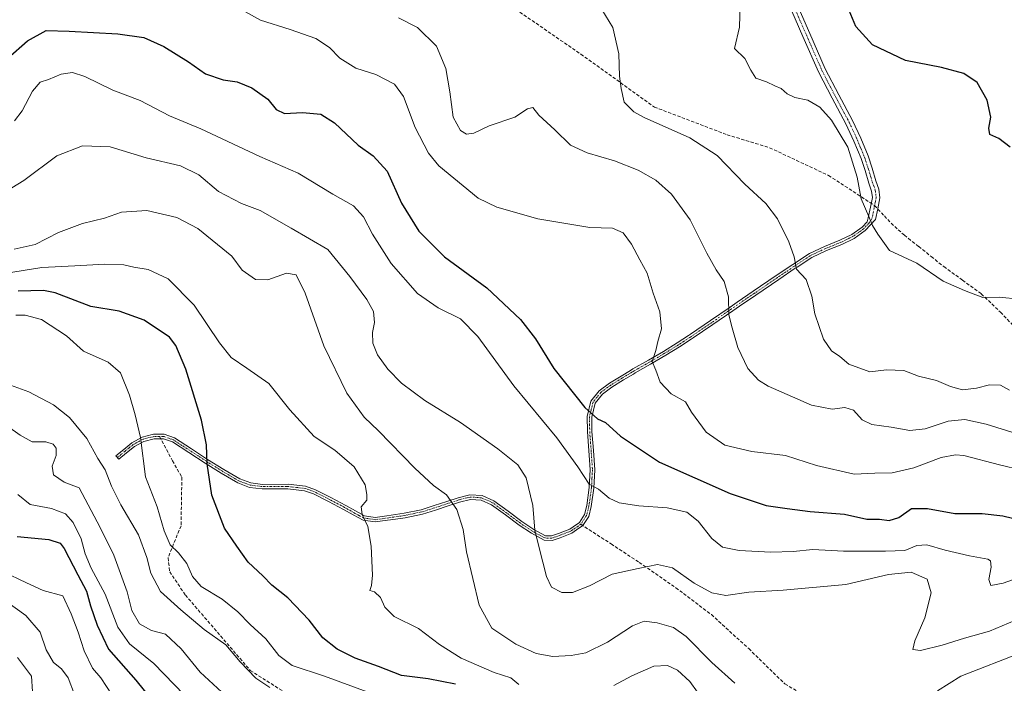
# Model space of a CAD drawing. Units: metres. Extents: x 583374 to 586807, y 4745131 to 4747486.
# Drawn here: x 585454 to 585755, y 4746445 to 4746648 of the extents above; entities that cross this region are included whole.
import ezdxf

# ---------------------------------------------------------------- set-up
doc = ezdxf.new("R2010")
doc.units = ezdxf.units.M
doc.header["$MEASUREMENT"] = 0
doc.linetypes.add('TRAZO_Y_PUNTO', pattern=[1, 0.5, -0.25, 0, -0.25])
doc.linetypes.add('TRAZOSX2', pattern=[1.5, 1, -0.5])
for name, color, linetype, lineweight in [('Camino', 19, 'Continuous', 0), ('Camino Cxs', 19, 'Continuous', 0), ('Camino eje', 39, 'TRAZO_Y_PUNTO', 13), ('Curva de nivel maestra', 36, 'Continuous', 30), ('Curva de nivel normal', 36, 'Continuous', 0), ('Senda', 19, 'TRAZOSX2', 0)]:
    doc.layers.add(name, color=color, linetype=linetype, lineweight=lineweight)

# ---------------------------------------------------------------- blocks, each defined once
blk = doc.blocks.new('*U163')
at = {"layer": 'Curva de nivel normal', "color": 36, "linetype": 'Continuous', "lineweight": 0}
blk.add_polyline3d([(585452.91, 4746557.46, 1130), (585455.69, 4746557.48, 1130), (585460.74, 4746556.08, 1130), (585468.32, 4746551.13, 1130), (585473.58, 4746546.42, 1130), (585481.09, 4746543.09, 1130), (585484.8, 4746539.85, 1130), (585487.64, 4746532.97, 1130), (585489.36, 4746526.99, 1130), (585490.98, 4746520.11, 1130), (585492.51, 4746508.06, 1130), (585496, 4746498.94, 1130), (585498.14, 4746491.61, 1130), (585499.98, 4746487.29, 1130), (585502.55, 4746484.81, 1130), (585505.1, 4746481.58, 1130), (585506.85, 4746477.66, 1130), (585509.51, 4746474.59, 1130), (585515.85, 4746470.66, 1130), (585520.64, 4746466.87, 1130), (585524.41, 4746462.94, 1130), (585529.25, 4746458.61, 1130), (585533.26, 4746453.52, 1130), (585537.28, 4746450.48, 1130), (585547.13, 4746447.14, 1130), (585565.13, 4746440.58, 1130)], dxfattribs=at)
blk = doc.blocks.new('*U169')
at = {"layer": 'Curva de nivel normal', "color": 36, "linetype": 'Continuous', "lineweight": 0}
blk.add_polyline3d([(585470.8, 4746441.54, 1160), (585468.88, 4746446.7, 1160), (585466.87, 4746449.38, 1160), (585464.34, 4746451.37, 1160), (585462.1, 4746455.27, 1160), (585460.31, 4746460.61, 1160), (585455.91, 4746465.67, 1160), (585445.34, 4746473.2, 1160)], dxfattribs=at)
blk = doc.blocks.new('*U172')
at = {"layer": 'Curva de nivel normal', "color": 36, "linetype": 'Continuous', "lineweight": 0}
blk.add_polyline3d([(585457.98, 4746442.46, 1165), (585457.67, 4746447.15, 1165), (585453.41, 4746452.89, 1165)], dxfattribs=at)
blk = doc.blocks.new('*U180')
at = {"layer": 'Curva de nivel normal', "color": 36, "linetype": 'Continuous', "lineweight": 0}
for points in [[(585446.13, 4746569.68, 1120), (585460.79, 4746572.01, 1120), (585470.85, 4746572.5, 1120), (585480.01, 4746573.04, 1120), (585485.85, 4746572.85, 1120), (585488.91, 4746572.13, 1120), (585493.34, 4746571.34, 1120), (585499.38, 4746568.53, 1120), (585507.32, 4746560.5, 1120), (585515.06, 4746549.02, 1120), (585518.68, 4746544.53, 1120), (585523.4, 4746541.27, 1120), (585530.14, 4746536.54, 1120), (585536.54, 4746528.48, 1120), (585544.01, 4746520.41, 1120), (585550.31, 4746516.19, 1120), (585556.27, 4746511.14, 1120), (585559.55, 4746505.58, 1120), (585560.1, 4746502.63, 1120), (585560.06, 4746500.98, 1120), (585558.35, 4746498.95, 1120), (585558.62, 4746496.54, 1120), (585560.4, 4746492.88, 1120), (585561.42, 4746486.9, 1120), (585561.82, 4746478.08, 1120), (585561.54, 4746474.85, 1120), (585560.96, 4746473.32, 1120), (585562.45, 4746472.9, 1120), (585564.31, 4746471.24, 1120), (585565.63, 4746468.21, 1120), (585568.45, 4746465.44, 1120), (585575.91, 4746461.7, 1120), (585582.33, 4746456.9, 1120), (585588.95, 4746452.64, 1120), (585599.01, 4746448.3, 1120), (585604.11, 4746446.68, 1120), (585606.55, 4746444.69, 1120)], [(585635.5, 4746444.36, 1120), (585641.01, 4746447.34, 1120), (585647.74, 4746450.28, 1120), (585651.97, 4746450.45, 1120), (585655, 4746449.06, 1120), (585658.74, 4746445.53, 1120), (585663.42, 4746439.04, 1120)]]:
    blk.add_polyline3d(points, dxfattribs=at)
blk = doc.blocks.new('*U185')
at = {"layer": 'Curva de nivel normal', "color": 36, "linetype": 'Continuous', "lineweight": 0}
blk.add_polyline3d([(585453.5, 4746502.62, 1145), (585457.23, 4746499.6, 1145), (585463.78, 4746498.43, 1145), (585468.04, 4746496.81, 1145), (585470.43, 4746494.11, 1145), (585472.88, 4746489.15, 1145), (585474.05, 4746484.59, 1145), (585475.92, 4746480.19, 1145), (585480.2, 4746472.23, 1145), (585484.01, 4746462.16, 1145), (585487.62, 4746457.11, 1145), (585495.03, 4746451.06, 1145), (585510.46, 4746435.11, 1145)], dxfattribs=at)
blk = doc.blocks.new('*U186')
at = {"layer": 'Curva de nivel normal', "color": 36, "linetype": 'Continuous', "lineweight": 0}
blk.add_polyline3d([(585482.26, 4746441.4, 1155), (585478.81, 4746446.63, 1155), (585476.34, 4746449.65, 1155), (585473.78, 4746454.89, 1155), (585471.95, 4746460.59, 1155), (585469.78, 4746466.26, 1155), (585467.27, 4746471.75, 1155), (585461.19, 4746473.35, 1155), (585456.14, 4746475.65, 1155), (585448.93, 4746479.16, 1155)], dxfattribs=at)
blk = doc.blocks.new('*U197')
at = {"layer": 'Curva de nivel normal', "color": 36, "linetype": 'Continuous', "lineweight": 0}
blk.add_polyline3d([(585451.23, 4746536.1, 1135), (585456.86, 4746534.01, 1135), (585464.34, 4746530.1, 1135), (585469.28, 4746526.19, 1135), (585474.57, 4746519.74, 1135), (585477.88, 4746513.7, 1135), (585480.18, 4746510.16, 1135), (585482.06, 4746505.19, 1135), (585484.94, 4746499.5, 1135), (585490.31, 4746490.34, 1135), (585492.93, 4746483.39, 1135), (585494.08, 4746478.61, 1135), (585497.06, 4746473.08, 1135), (585503.32, 4746467.49, 1135), (585510.44, 4746461.41, 1135), (585516.99, 4746456.71, 1135), (585521.41, 4746451.56, 1135), (585526.23, 4746446.55, 1135), (585530.48, 4746443.75, 1135)], dxfattribs=at)
blk = doc.blocks.new('*U198')
at = {"layer": 'Curva de nivel normal', "color": 36, "linetype": 'Continuous', "lineweight": 0}
blk.add_polyline3d([(585450.31, 4746523.53, 1140), (585454.2, 4746520.81, 1140), (585457.9, 4746518.77, 1140), (585461.99, 4746518.75, 1140), (585464.27, 4746517.99, 1140), (585465.24, 4746516.78, 1140), (585465.23, 4746514.61, 1140), (585464.01, 4746511.27, 1140), (585464.34, 4746508.71, 1140), (585467.64, 4746506.42, 1140), (585472.22, 4746504.7, 1140), (585478.61, 4746492.59, 1140), (585482.76, 4746484.15, 1140), (585486.86, 4746472.94, 1140), (585488.29, 4746467.27, 1140), (585490.66, 4746463.21, 1140), (585494.31, 4746461.12, 1140), (585498.59, 4746460.02, 1140), (585503.42, 4746455.56, 1140), (585509.16, 4746448.44, 1140), (585517.12, 4746441.11, 1140)], dxfattribs=at)
blk = doc.blocks.new('*U220')
at = {"layer": 'Curva de nivel maestra', "color": 36, "linetype": 'Continuous', "lineweight": 30}
blk.add_polyline3d([(585453.3, 4746489.83, 1150), (585462.96, 4746488.95, 1150), (585466.41, 4746487.79, 1150), (585467.65, 4746486.22, 1150), (585471.82, 4746478.13, 1150), (585474.43, 4746473.12, 1150), (585475.71, 4746468.65, 1150), (585477.74, 4746462.8, 1150), (585481.2, 4746455.45, 1150), (585489.54, 4746446, 1150), (585495.03, 4746439.1, 1150)], dxfattribs=at)
blk = doc.blocks.new('*U227')
at = {"layer": 'Curva de nivel maestra', "color": 36, "linetype": 'Continuous', "lineweight": 30}
blk.add_polyline3d([(585587.22, 4746444.76, 1125), (585578.79, 4746446.37, 1125), (585570.66, 4746447.43, 1125), (585563.61, 4746450.09, 1125), (585556.52, 4746452.67, 1125), (585551.02, 4746455.43, 1125), (585546.67, 4746458.89, 1125), (585542.52, 4746464.27, 1125), (585535.91, 4746471.06, 1125), (585531.12, 4746474.93, 1125), (585528.32, 4746477.8, 1125), (585523.86, 4746482, 1125), (585520.41, 4746486.89, 1125), (585516.57, 4746492.38, 1125), (585512.74, 4746502.44, 1125), (585511.36, 4746512.04, 1125), (585511.16, 4746517.85, 1125), (585509.6, 4746525.41, 1125), (585504.81, 4746540.95, 1125), (585501.72, 4746548.21, 1125), (585499.86, 4746550.67, 1125), (585492.07, 4746555.88, 1125), (585484.47, 4746558.62, 1125), (585475.82, 4746560.03, 1125), (585464.85, 4746564.25, 1125), (585461.32, 4746564.97, 1125), (585453.58, 4746564.79, 1125)], dxfattribs=at)
blk = doc.blocks.new('*U229')
at = {"layer": 'Curva de nivel maestra', "color": 36, "linetype": 'Continuous', "lineweight": 30}
blk.add_polyline3d([(585450.46, 4746635.92, 1100), (585456.46, 4746641.22, 1100), (585462.13, 4746644.33, 1100), (585469.13, 4746644.2, 1100), (585484.05, 4746643.38, 1100), (585491.99, 4746642.22, 1100), (585498.13, 4746639.52, 1100), (585505.65, 4746634.77, 1100), (585510.8, 4746631.12, 1100), (585516.16, 4746629.29, 1100), (585520.52, 4746628.67, 1100), (585525, 4746626.88, 1100), (585529.84, 4746623.44, 1100), (585532.42, 4746620.28, 1100), (585534.96, 4746619.04, 1100), (585540.46, 4746619.31, 1100), (585546.04, 4746618.79, 1100), (585550.17, 4746616.12, 1100), (585557.45, 4746609.33, 1100), (585562.05, 4746606.05, 1100), (585566.28, 4746601.42, 1100), (585570.69, 4746591.64, 1100), (585575.94, 4746583.08, 1100), (585583.83, 4746575.29, 1100), (585596.79, 4746565.76, 1100), (585607, 4746556.11, 1100), (585611.64, 4746550.16, 1100), (585617.18, 4746541.15, 1100), (585626.68, 4746529.22, 1100), (585630.51, 4746525.77, 1100), (585633.02, 4746524.62, 1100), (585637.59, 4746520.44, 1100), (585649.48, 4746512.53, 1100), (585671.12, 4746502.98, 1100), (585682.1, 4746499.27, 1100), (585688.45, 4746498.4, 1100), (585695.46, 4746497.49, 1100), (585705.96, 4746496.64, 1100), (585712.8, 4746495.15, 1100), (585716.67, 4746495.15, 1100), (585719.64, 4746494.74, 1100), (585722.64, 4746495.69, 1100), (585726.5, 4746498.37, 1100), (585731.3, 4746498.44, 1100), (585739.69, 4746496.84, 1100), (585748.04, 4746496.85, 1100), (585754.34, 4746496.16, 1100), (585760.67, 4746494.61, 1100)], dxfattribs=at)

msp = doc.modelspace()

# ---------------------------------------------------------------- linework, layer by layer
at = {"layer": 'Camino', "color": 19, "linetype": 'Continuous', "lineweight": 0}
msp.add_polyline3d([(585690.7, 4746654.24, 1076.08), (585695.39, 4746643.46, 1077.22), (585700.12, 4746632.69, 1078.07), (585704.22, 4746624.77, 1078.84), (585708.43, 4746616.87, 1079.39), (585710.94, 4746611.53, 1079.63), (585713.18, 4746606.06, 1079.67), (585714.44, 4746602.3, 1079.66), (585715.57, 4746598.48, 1079.58), (585716.53, 4746595.87, 1079.52), (585716.83, 4746593.25, 1079.52), (585716.17, 4746589.95, 1079.7), (585715.5, 4746586.66, 1079.88), (585712.3, 4746583.3, 1080.29), (585708.95, 4746580.88, 1080.97), (585705.17, 4746579.04, 1081.61), (585700.49, 4746577.16, 1082.78), (585695.98, 4746575.06, 1083.87), (585691.57, 4746572.14, 1084.76), (585690.96, 4746571.74, 1084.93), (585685.95, 4746568.35, 1085.85), (585678.92, 4746563.56, 1087.52), (585673.94, 4746560.17, 1088.91), (585671.88, 4746558.77, 1089.35), (585665.82, 4746554.61, 1091.44), (585659.75, 4746550.46, 1093.03), (585659.18, 4746550.09, 1093.14), (585655.62, 4746547.76, 1093.66), (585651.41, 4746545.18, 1094.4), (585646.78, 4746542.49, 1095), (585642.09, 4746539.81, 1095.54), (585641.51, 4746539.46, 1095.6), (585638.5, 4746537.66, 1096.05), (585634.96, 4746535.46, 1096.95), (585632.04, 4746533.33, 1097.71), (585629.82, 4746530.51, 1098.84), (585628.8, 4746526.33, 1100.04), (585628.86, 4746521.95, 1101.16), (585629.31, 4746516.1, 1102.65), (585629.69, 4746510.23, 1103.92), (585629.41, 4746504.64, 1104.9), (585628.63, 4746499.04, 1105.95), (585627.85, 4746495.95, 1106.54), (585626.05, 4746493.16, 1107.08), (585624.18, 4746491.87, 1107.6), (585622.74, 4746490.87, 1107.93), (585619.15, 4746489.48, 1108.55), (585616.67, 4746488.62, 1108.97), (585614.24, 4746488.71, 1109.47), (585610.34, 4746490.83, 1110.19), (585606.59, 4746493.31, 1110.72), (585602.41, 4746496.44, 1111.47), (585598.16, 4746499.52, 1112.09), (585594.97, 4746500.96, 1112.51), (585591.72, 4746501.19, 1113.19), (585588.36, 4746500.32, 1114.23), (585584.95, 4746499.23, 1115.42), (585581.07, 4746497.93, 1116.71), (585577.05, 4746496.68, 1117.86), (585571.75, 4746495.56, 1118.69), (585567.29, 4746494.92, 1119.11), (585566.42, 4746494.8, 1119.2), (585562.64, 4746494.27, 1119.77), (585558.95, 4746494.8, 1120.06), (585555.91, 4746496.42, 1120.19), (585552.97, 4746498.12, 1120.34), (585548.42, 4746500.51, 1120.6), (585543.83, 4746502.84, 1120.86), (585541.09, 4746503.83, 1121.08), (585535.98, 4746504.4, 1121.21), (585534.94, 4746504.4, 1121.33), (585528.1, 4746504.38, 1122.14), (585524.28, 4746504.85, 1122.69), (585520.69, 4746506.19, 1123.25), (585515.64, 4746509.15, 1124), (585510.71, 4746512.21, 1124.99), (585505.76, 4746515.47, 1126.39), (585500.72, 4746518.72, 1127.72), (585497.96, 4746519.66, 1128.2), (585495.12, 4746519.66, 1128.83), (585491.97, 4746518.9, 1129.71), (585489.09, 4746517.31, 1130.7), (585486.72, 4746515.37, 1131.57), (585484.34, 4746513.43, 1132.49), (585483.46, 4746514.51, 1132.73), (585485.83, 4746516.45, 1131.84), (585488.31, 4746518.47, 1130.96), (585491.46, 4746520.21, 1129.74), (585494.47, 4746520.94, 1128.96), (585494.95, 4746521.05, 1128.84), (585498.19, 4746521.06, 1128.14), (585501.33, 4746519.98, 1127.55), (585506.52, 4746516.64, 1126.22), (585511.46, 4746513.38, 1124.75), (585516.36, 4746510.34, 1123.83), (585521.29, 4746507.45, 1123.11), (585524.62, 4746506.21, 1122.62), (585528.18, 4746505.77, 1122.09), (585536.06, 4746505.8, 1121.17), (585541.4, 4746505.19, 1121.09), (585544.39, 4746504.12, 1120.82), (585549.06, 4746501.75, 1120.58), (585553.64, 4746499.34, 1120.31), (585556.58, 4746497.64, 1120.09), (585559.39, 4746496.15, 1119.96), (585562.64, 4746495.68, 1119.68), (585566.22, 4746496.18, 1119.14), (585571.51, 4746496.93, 1118.67), (585576.69, 4746498.03, 1117.82), (585580.64, 4746499.26, 1116.54), (585584.52, 4746500.56, 1115.2), (585587.97, 4746501.66, 1114.04), (585591.59, 4746502.59, 1112.99), (585595.32, 4746502.33, 1112.23), (585598.87, 4746500.73, 1111.84), (585603.24, 4746497.56, 1111.31), (585607.39, 4746494.45, 1110.6), (585611.06, 4746492.02, 1110.06), (585614.62, 4746490.09, 1109.37), (585616.47, 4746490.02, 1108.99), (585618.67, 4746490.79, 1108.62), (585622.08, 4746492.11, 1108.02), (585623.11, 4746492.82, 1107.78), (585625.03, 4746494.15, 1107.2), (585626.55, 4746496.51, 1106.49), (585627.26, 4746499.31, 1106), (585628.02, 4746504.78, 1105.03), (585628.3, 4746510.22, 1104.09), (585628.01, 4746514.71, 1103.16), (585627.92, 4746516, 1102.83), (585627.47, 4746521.89, 1101.36), (585627.4, 4746526.49, 1100.24), (585628.54, 4746531.13, 1098.99), (585631.06, 4746534.34, 1097.76), (585634.19, 4746536.62, 1096.91), (585637.78, 4746538.85, 1095.99), (585640.58, 4746540.53, 1095.67), (585641.39, 4746541.01, 1095.59), (585646.08, 4746543.7, 1095.03), (585650.7, 4746546.38, 1094.49), (585654.87, 4746548.94, 1093.78), (585658.33, 4746551.19, 1093.31), (585658.98, 4746551.62, 1093.17), (585665.03, 4746555.76, 1091.63), (585671.09, 4746559.92, 1089.69), (585673.25, 4746561.39, 1089.14), (585678.13, 4746564.72, 1087.66), (585685.17, 4746569.51, 1086.05), (585690.18, 4746572.89, 1085), (585695.3, 4746576.28, 1083.95), (585699.93, 4746578.44, 1082.81), (585704.61, 4746580.31, 1081.78), (585708.23, 4746582.08, 1081.06), (585711.38, 4746584.35, 1080.33), (585712.89, 4746585.94, 1080.11), (585713.26, 4746587.11, 1080.03), (585713.93, 4746590.41, 1079.8), (585714.52, 4746593.35, 1079.59), (585714.29, 4746595.34, 1079.6), (585713.4, 4746597.76, 1079.66), (585712.26, 4746601.61, 1079.68), (585711.04, 4746605.26, 1079.73), (585708.84, 4746610.61, 1079.78), (585706.39, 4746615.85, 1079.46), (585702.2, 4746623.71, 1078.94), (585698.06, 4746631.71, 1078.23), (585693.3, 4746642.54, 1077.45), (585688.62, 4746653.3, 1076.23)], dxfattribs=at)
at = {"layer": 'Camino Cxs', "color": 19, "linetype": 'Continuous', "lineweight": 0}
msp.add_polyline3d([(585690.7, 4746654.24, 1076.08), (585695.39, 4746643.46, 1077.22), (585700.12, 4746632.69, 1078.07), (585704.22, 4746624.77, 1078.84), (585708.43, 4746616.87, 1079.39), (585710.94, 4746611.53, 1079.63), (585713.18, 4746606.06, 1079.67), (585714.44, 4746602.3, 1079.66), (585715.57, 4746598.48, 1079.58), (585716.53, 4746595.87, 1079.52), (585716.83, 4746593.25, 1079.52), (585716.17, 4746589.95, 1079.7), (585715.5, 4746586.66, 1079.88), (585712.3, 4746583.3, 1080.29), (585708.95, 4746580.88, 1080.97), (585705.17, 4746579.04, 1081.61), (585700.49, 4746577.16, 1082.78), (585695.98, 4746575.06, 1083.87), (585691.57, 4746572.14, 1084.76), (585690.96, 4746571.74, 1084.93), (585685.95, 4746568.35, 1085.85), (585678.92, 4746563.56, 1087.52), (585673.94, 4746560.17, 1088.91), (585671.88, 4746558.77, 1089.35), (585665.82, 4746554.61, 1091.44), (585659.75, 4746550.46, 1093.03), (585659.18, 4746550.09, 1093.14), (585655.62, 4746547.76, 1093.66), (585651.41, 4746545.18, 1094.4), (585646.78, 4746542.49, 1095), (585642.09, 4746539.81, 1095.54), (585641.51, 4746539.46, 1095.6), (585638.5, 4746537.66, 1096.05), (585634.96, 4746535.46, 1096.95), (585632.04, 4746533.33, 1097.71), (585629.82, 4746530.51, 1098.84), (585628.8, 4746526.33, 1100.04), (585628.86, 4746521.95, 1101.16), (585629.31, 4746516.1, 1102.65), (585629.69, 4746510.23, 1103.92), (585629.41, 4746504.64, 1104.9), (585628.63, 4746499.04, 1105.95), (585627.85, 4746495.95, 1106.54), (585626.05, 4746493.16, 1107.08), (585624.18, 4746491.87, 1107.6), (585622.74, 4746490.87, 1107.93), (585619.15, 4746489.48, 1108.55), (585616.67, 4746488.62, 1108.97), (585614.24, 4746488.71, 1109.47), (585610.34, 4746490.83, 1110.19), (585606.59, 4746493.31, 1110.72), (585602.41, 4746496.44, 1111.47), (585598.16, 4746499.52, 1112.09), (585594.97, 4746500.96, 1112.51), (585591.72, 4746501.19, 1113.19), (585588.36, 4746500.32, 1114.23), (585584.95, 4746499.23, 1115.42), (585581.07, 4746497.93, 1116.71), (585577.05, 4746496.68, 1117.86), (585571.75, 4746495.56, 1118.69), (585567.29, 4746494.92, 1119.11), (585566.42, 4746494.8, 1119.2), (585562.64, 4746494.27, 1119.77), (585558.95, 4746494.8, 1120.06), (585555.91, 4746496.42, 1120.19), (585552.97, 4746498.12, 1120.34), (585548.42, 4746500.51, 1120.6), (585543.83, 4746502.84, 1120.86), (585541.09, 4746503.83, 1121.08), (585535.98, 4746504.4, 1121.21), (585534.94, 4746504.4, 1121.33), (585528.1, 4746504.38, 1122.14), (585524.28, 4746504.85, 1122.69), (585520.69, 4746506.19, 1123.25), (585515.64, 4746509.15, 1124), (585510.71, 4746512.21, 1124.99), (585505.76, 4746515.47, 1126.39), (585500.72, 4746518.72, 1127.72), (585497.96, 4746519.66, 1128.2), (585495.12, 4746519.66, 1128.83), (585491.97, 4746518.9, 1129.71), (585489.09, 4746517.31, 1130.7), (585486.72, 4746515.37, 1131.57), (585484.34, 4746513.43, 1132.49), (585483.46, 4746514.51, 1132.73), (585485.83, 4746516.45, 1131.84), (585488.31, 4746518.47, 1130.96), (585491.46, 4746520.21, 1129.74), (585494.47, 4746520.94, 1128.96), (585494.95, 4746521.05, 1128.84), (585498.19, 4746521.06, 1128.14), (585501.33, 4746519.98, 1127.55), (585506.52, 4746516.64, 1126.22), (585511.46, 4746513.38, 1124.75), (585516.36, 4746510.34, 1123.83), (585521.29, 4746507.45, 1123.11), (585524.62, 4746506.21, 1122.62), (585528.18, 4746505.77, 1122.09), (585536.06, 4746505.8, 1121.17), (585541.4, 4746505.19, 1121.09), (585544.39, 4746504.12, 1120.82), (585549.06, 4746501.75, 1120.58), (585553.64, 4746499.34, 1120.31), (585556.58, 4746497.64, 1120.09), (585559.39, 4746496.15, 1119.96), (585562.64, 4746495.68, 1119.68), (585566.22, 4746496.18, 1119.14), (585571.51, 4746496.93, 1118.67), (585576.69, 4746498.03, 1117.82), (585580.64, 4746499.26, 1116.54), (585584.52, 4746500.56, 1115.2), (585587.97, 4746501.66, 1114.04), (585591.59, 4746502.59, 1112.99), (585595.32, 4746502.33, 1112.23), (585598.87, 4746500.73, 1111.84), (585603.24, 4746497.56, 1111.31), (585607.39, 4746494.45, 1110.6), (585611.06, 4746492.02, 1110.06), (585614.62, 4746490.09, 1109.37), (585616.47, 4746490.02, 1108.99), (585618.67, 4746490.79, 1108.62), (585622.08, 4746492.11, 1108.02), (585623.11, 4746492.82, 1107.78), (585625.03, 4746494.15, 1107.2), (585626.55, 4746496.51, 1106.49), (585627.26, 4746499.31, 1106), (585628.02, 4746504.78, 1105.03), (585628.3, 4746510.22, 1104.09), (585628.01, 4746514.71, 1103.16), (585627.92, 4746516, 1102.83), (585627.47, 4746521.89, 1101.36), (585627.4, 4746526.49, 1100.24), (585628.54, 4746531.13, 1098.99), (585631.06, 4746534.34, 1097.76), (585634.19, 4746536.62, 1096.91), (585637.78, 4746538.85, 1095.99), (585640.58, 4746540.53, 1095.67), (585641.39, 4746541.01, 1095.59), (585646.08, 4746543.7, 1095.03), (585650.7, 4746546.38, 1094.49), (585654.87, 4746548.94, 1093.78), (585658.33, 4746551.19, 1093.31), (585658.98, 4746551.62, 1093.17), (585665.03, 4746555.76, 1091.63), (585671.09, 4746559.92, 1089.69), (585673.25, 4746561.39, 1089.14), (585678.13, 4746564.72, 1087.66), (585685.17, 4746569.51, 1086.05), (585690.18, 4746572.89, 1085), (585695.3, 4746576.28, 1083.95), (585699.93, 4746578.44, 1082.81), (585704.61, 4746580.31, 1081.78), (585708.23, 4746582.08, 1081.06), (585711.38, 4746584.35, 1080.33), (585712.89, 4746585.94, 1080.11), (585713.26, 4746587.11, 1080.03), (585713.93, 4746590.41, 1079.8), (585714.52, 4746593.35, 1079.59), (585714.29, 4746595.34, 1079.6), (585713.4, 4746597.76, 1079.66), (585712.26, 4746601.61, 1079.68), (585711.04, 4746605.26, 1079.73), (585708.84, 4746610.61, 1079.78), (585706.39, 4746615.85, 1079.46), (585702.2, 4746623.71, 1078.94), (585698.06, 4746631.71, 1078.23), (585693.3, 4746642.54, 1077.45), (585688.62, 4746653.3, 1076.23)], dxfattribs=at)
at = {"layer": 'Camino eje', "color": 39, "linetype": 'TRAZO_Y_PUNTO', "lineweight": 13}
for points in [[(585689.66, 4746653.77, 1076.14), (585694.35, 4746643, 1077.33), (585699.09, 4746632.2, 1078.14), (585703.21, 4746624.24, 1078.9), (585707.41, 4746616.36, 1079.41), (585708.64, 4746613.74, 1079.54), (585709.89, 4746611.07, 1079.7), (585710.99, 4746608.4, 1079.75), (585712.11, 4746605.66, 1079.68), (585713.35, 4746601.96, 1079.67), (585714.49, 4746598.12, 1079.62), (585715.41, 4746595.61, 1079.56), (585715.68, 4746593.3, 1079.55), (585715.2, 4746590.92, 1079.7)], [(585715.2, 4746590.92, 1079.7), (585715.05, 4746590.18, 1079.75), (585714.38, 4746586.89, 1079.95), (585713.4, 4746585.46, 1080.09), (585711.84, 4746583.83, 1080.3), (585710.17, 4746582.62, 1080.68), (585708.59, 4746581.48, 1081.01), (585706.7, 4746580.56, 1081.31), (585704.89, 4746579.68, 1081.69), (585702.55, 4746578.74, 1082.17), (585700.21, 4746577.8, 1082.79), (585695.64, 4746575.67, 1083.91), (585690.88, 4746572.52, 1084.87), (585690.57, 4746572.32, 1084.96), (585688.07, 4746570.63, 1085.54), (585685.56, 4746568.93, 1085.94), (585682.04, 4746566.54, 1086.82), (585678.53, 4746564.14, 1087.59), (585676.09, 4746562.48, 1088.16), (585671.49, 4746559.35, 1089.5), (585665.43, 4746555.19, 1091.54), (585659.37, 4746551.04, 1093.09), (585659.08, 4746550.86, 1093.15), (585658.76, 4746550.64, 1093.21), (585656.98, 4746549.48, 1093.47), (585655.25, 4746548.35, 1093.69), (585651.06, 4746545.78, 1094.45), (585646.43, 4746543.1, 1095.01), (585644.09, 4746541.76, 1095.31), (585641.74, 4746540.41, 1095.56), (585641.45, 4746540.24, 1095.59), (585641.05, 4746540, 1095.64), (585639.54, 4746539.1, 1095.8), (585638.14, 4746538.26, 1096), (585634.58, 4746536.04, 1096.93), (585631.55, 4746533.84, 1097.7), (585630.44, 4746532.43, 1098.26), (585629.18, 4746530.82, 1098.91), (585628.61, 4746528.5, 1099.52), (585628.1, 4746526.41, 1100.14), (585628.14, 4746524.11, 1100.7), (585628.17, 4746521.92, 1101.26), (585628.62, 4746516.05, 1102.74), (585628.66, 4746515.41, 1102.9), (585629, 4746510.23, 1104.01), (585628.86, 4746507.43, 1104.52), (585628.72, 4746504.71, 1104.96), (585627.95, 4746499.18, 1105.97), (585627.2, 4746496.23, 1106.51), (585625.54, 4746493.66, 1107.15), (585625.41, 4746493.57, 1107.19)], [(585496.8, 4746520.36, 1128.42), (585495.04, 4746520.36, 1128.84), (585494.8, 4746520.3, 1128.9), (585491.72, 4746519.56, 1129.72), (585488.7, 4746517.89, 1130.83), (585487.46, 4746516.88, 1131.28), (585486.28, 4746515.91, 1131.71), (585485.09, 4746514.94, 1132.14), (585483.9, 4746513.97, 1132.61)], [(585625.41, 4746493.57, 1107.19), (585624.61, 4746493.01, 1107.43), (585622.93, 4746491.85, 1107.86), (585622.41, 4746491.49, 1107.97), (585618.91, 4746490.14, 1108.59), (585617.81, 4746489.75, 1108.77), (585616.57, 4746489.32, 1108.98), (585614.43, 4746489.4, 1109.42), (585612.48, 4746490.46, 1109.82), (585610.7, 4746491.43, 1110.12), (585606.99, 4746493.88, 1110.66), (585602.83, 4746497, 1111.39), (585598.52, 4746500.13, 1111.96), (585595.15, 4746501.65, 1112.37), (585591.66, 4746501.89, 1113.09), (585589.85, 4746501.43, 1113.62), (585588.17, 4746500.99, 1114.14), (585584.74, 4746499.9, 1115.31), (585580.86, 4746498.6, 1116.66), (585576.87, 4746497.36, 1117.84), (585574.22, 4746496.8, 1118.3), (585571.63, 4746496.25, 1118.68), (585569.4, 4746495.93, 1118.88), (585566.76, 4746495.55, 1119.12), (585562.64, 4746494.98, 1119.72), (585559.17, 4746495.48, 1120.01), (585557.65, 4746496.29, 1120.07), (585556.25, 4746497.03, 1120.14), (585553.31, 4746498.73, 1120.31), (585548.74, 4746501.13, 1120.59), (585544.11, 4746503.48, 1120.84), (585542.74, 4746503.98, 1120.96), (585541.25, 4746504.51, 1121.08), (585538.58, 4746504.82, 1121.11), (585536.02, 4746505.1, 1121.19), (585535.5, 4746505.1, 1121.25), (585528.14, 4746505.08, 1122.12), (585524.45, 4746505.53, 1122.65), (585520.99, 4746506.82, 1123.18), (585516, 4746509.75, 1123.92), (585511.09, 4746512.8, 1124.87), (585508.61, 4746514.43, 1125.6), (585506.14, 4746516.06, 1126.31), (585503.62, 4746517.68, 1126.98), (585501.03, 4746519.35, 1127.64), (585499.65, 4746519.82, 1127.88), (585498.08, 4746520.36, 1128.17), (585496.8, 4746520.36, 1128.42)]]:
    msp.add_polyline3d(points, dxfattribs=at)
at = {"layer": 'Curva de nivel maestra', "color": 36, "linetype": 'Continuous', "lineweight": 30}
msp.add_polyline3d([(585756.57, 4746608.69, 1075), (585753.14, 4746611.35, 1075), (585750.42, 4746612.57, 1075), (585750.08, 4746614.56, 1075), (585750.65, 4746617.87, 1075), (585749.62, 4746623.06, 1075), (585746.57, 4746628.46, 1075), (585742.42, 4746631.23, 1075), (585735.62, 4746633.03, 1075), (585724.66, 4746635.18, 1075), (585714.58, 4746639.99, 1075), (585709.45, 4746645.6, 1075), (585706.96, 4746651.65, 1075)], dxfattribs=at)
at = {"layer": 'Curva de nivel normal', "color": 36, "linetype": 'Continuous', "lineweight": 0}
for points in [[(585517.55, 4746653.08, 1095), (585527.56, 4746647.52, 1095), (585536.68, 4746644.7, 1095), (585544.5, 4746641.95, 1095), (585548.65, 4746639.13, 1095), (585551.83, 4746635.91, 1095), (585556.68, 4746632.87, 1095), (585562.82, 4746630.89, 1095), (585568.53, 4746628.01, 1095), (585571.32, 4746624.16, 1095), (585574.82, 4746614.71, 1095), (585578.93, 4746606.95, 1095), (585582.11, 4746603.01, 1095), (585594.13, 4746593.16, 1095), (585599.83, 4746590.46, 1095), (585612.35, 4746586.83, 1095), (585628.16, 4746584.18, 1095), (585635.15, 4746583.96, 1095), (585638.4, 4746582.55, 1095), (585640.97, 4746579.12, 1095), (585643.46, 4746574.37, 1095), (585645.74, 4746570.28, 1095), (585647.6, 4746564.18, 1095), (585649.59, 4746558.4, 1095), (585650.07, 4746553.22, 1095), (585648.98, 4746549.41, 1095), (585648.37, 4746546.64, 1095), (585647.22, 4746543.27, 1095), (585648.39, 4746540.61, 1095), (585649.66, 4746536.97, 1095), (585653.02, 4746533.39, 1095), (585657.46, 4746530.94, 1095), (585659.22, 4746527.81, 1095), (585663.7, 4746521.66, 1095), (585669.45, 4746517.72, 1095), (585677.67, 4746515.82, 1095), (585688, 4746514.57, 1095), (585697.48, 4746511.51, 1095), (585708.9, 4746508.91, 1095), (585715.23, 4746509.22, 1095), (585720.57, 4746509.24, 1095), (585727.13, 4746510.78, 1095), (585735.54, 4746513.93, 1095), (585739.87, 4746514.82, 1095), (585742.48, 4746514.55, 1095), (585753.35, 4746511.74, 1095), (585760.16, 4746510.14, 1095)], [(585674.08, 4746652.37, 1080), (585673.88, 4746645.4, 1080), (585672.37, 4746638.85, 1080), (585675.59, 4746635.86, 1080), (585677.34, 4746632.25, 1080), (585678.91, 4746629.77, 1080), (585682.12, 4746628.7, 1080), (585684.7, 4746627.46, 1080), (585686.7, 4746626.65, 1080), (585688.47, 4746625.06, 1080), (585690.85, 4746623.95, 1080), (585694.76, 4746623.06, 1080), (585698.49, 4746620.97, 1080), (585702.04, 4746617, 1080), (585707.03, 4746608.78, 1080), (585709.9, 4746599.61, 1080), (585711.13, 4746592.94, 1080), (585713.44, 4746587.58, 1080), (585714.55, 4746584.85, 1080), (585716.21, 4746582.17, 1080), (585719.74, 4746577.16, 1080), (585728.13, 4746573.35, 1080), (585736.17, 4746567.86, 1080), (585742.65, 4746565, 1080), (585748.25, 4746562.87, 1080), (585753.27, 4746562.96, 1080), (585759.5, 4746562.32, 1080)], [(585631.92, 4746650.74, 1085), (585635.27, 4746645.24, 1085), (585637.08, 4746637.2, 1085), (585637.3, 4746630.37, 1085), (585637.76, 4746626.62, 1085), (585638.68, 4746622.48, 1085), (585641.67, 4746619.53, 1085), (585644.79, 4746617.78, 1085), (585658.8, 4746611.58, 1085), (585667.15, 4746606.19, 1085), (585675.58, 4746597.48, 1085), (585682.01, 4746591.49, 1085), (585685.54, 4746586.84, 1085), (585689.04, 4746579.8, 1085), (585690.6, 4746575.24, 1085), (585691.36, 4746571.46, 1085), (585694.31, 4746568.3, 1085), (585696.01, 4746563.25, 1085), (585696.9, 4746557.86, 1085), (585699.54, 4746550.14, 1085), (585701.98, 4746546.51, 1085), (585704.6, 4746544.79, 1085), (585707.36, 4746542.5, 1085), (585713.77, 4746540.16, 1085), (585718.86, 4746540.73, 1085), (585724.08, 4746540.53, 1085), (585728.56, 4746538.84, 1085), (585734.07, 4746537.51, 1085), (585738.36, 4746535.64, 1085), (585742.05, 4746534.61, 1085), (585746.34, 4746535.09, 1085), (585750.33, 4746536.2, 1085), (585753.6, 4746536.01, 1085), (585756.41, 4746534.56, 1085)], [(585569.74, 4746648.22, 1090), (585575.52, 4746645.26, 1090), (585581.36, 4746639.61, 1090), (585584.22, 4746632.81, 1090), (585585.44, 4746625.67, 1090), (585586.5, 4746617.86, 1090), (585588.67, 4746613.81, 1090), (585590.53, 4746612.7, 1090), (585592.79, 4746613.03, 1090), (585597.46, 4746615.3, 1090), (585605.3, 4746617.93, 1090), (585609.2, 4746620.48, 1090), (585610.76, 4746620.85, 1090), (585612.58, 4746618.54, 1090), (585617.51, 4746614.08, 1090), (585622.34, 4746609.39, 1090), (585627.41, 4746606.96, 1090), (585635.72, 4746604.55, 1090), (585642.92, 4746601.73, 1090), (585648.32, 4746598.71, 1090), (585653.13, 4746594.34, 1090), (585658.84, 4746586.59, 1090), (585663.93, 4746576.41, 1090), (585666.79, 4746571.27, 1090), (585669.26, 4746567.74, 1090), (585670.57, 4746563.08, 1090), (585670.62, 4746557.57, 1090), (585671.72, 4746553.57, 1090), (585673.37, 4746547.52, 1090), (585676.42, 4746541.12, 1090), (585679.74, 4746537.63, 1090), (585682.73, 4746535.78, 1090), (585695.95, 4746529.99, 1090), (585702.19, 4746528.76, 1090), (585706.09, 4746529.25, 1090), (585708.76, 4746528.46, 1090), (585711.43, 4746525.46, 1090), (585714.3, 4746524, 1090), (585720.29, 4746523.23, 1090), (585726, 4746522.17, 1090), (585730.64, 4746522.72, 1090), (585737.67, 4746525.08, 1090), (585742.75, 4746525.6, 1090), (585749.27, 4746524.14, 1090), (585758.72, 4746521.19, 1090)], [(585452.5, 4746616.76, 1105), (585454.79, 4746619.86, 1105), (585458.01, 4746625.86, 1105), (585460.31, 4746628.6, 1105), (585462.86, 4746629.38, 1105), (585466.76, 4746631.03, 1105), (585470.23, 4746631.56, 1105), (585474, 4746630.28, 1105), (585482.5, 4746626.11, 1105), (585490.88, 4746622.98, 1105), (585499.79, 4746618.32, 1105), (585509.37, 4746614.32, 1105), (585527.43, 4746605.91, 1105), (585539.1, 4746600.84, 1105), (585549.72, 4746594.34, 1105), (585556.05, 4746590.8, 1105), (585559.1, 4746587.45, 1105), (585561.78, 4746582.14, 1105), (585567.51, 4746573.21, 1105), (585575.55, 4746564.03, 1105), (585581.84, 4746559.66, 1105), (585588.72, 4746556.29, 1105), (585593.99, 4746550.95, 1105), (585605.02, 4746535.81, 1105), (585618.1, 4746519.98, 1105), (585624.59, 4746511.12, 1105), (585628.05, 4746505.79, 1105), (585630.82, 4746504.32, 1105), (585634.14, 4746501.53, 1105), (585637.14, 4746500.1, 1105), (585643.18, 4746499.16, 1105), (585651.81, 4746498.56, 1105), (585657.86, 4746497.22, 1105), (585661.33, 4746494.53, 1105), (585665.52, 4746489.26, 1105), (585668.71, 4746486.63, 1105), (585673.79, 4746485.61, 1105), (585683.46, 4746485.02, 1105), (585690.34, 4746485.28, 1105), (585696.32, 4746485.84, 1105), (585705.74, 4746485.32, 1105), (585718.48, 4746485.4, 1105), (585724.46, 4746485.61, 1105), (585728.13, 4746487.14, 1105), (585731.13, 4746487.34, 1105), (585736.79, 4746485.62, 1105), (585744.18, 4746483.92, 1105), (585749.78, 4746482.93, 1105), (585750.59, 4746482.37, 1105), (585750.84, 4746480.52, 1105), (585750.04, 4746476.69, 1105), (585750.66, 4746474.89, 1105), (585754.46, 4746475.55, 1105), (585764.79, 4746479.29, 1105)], [(585451.67, 4746596.31, 1110), (585455.36, 4746598.59, 1110), (585465.38, 4746606.11, 1110), (585473.22, 4746609.14, 1110), (585481.66, 4746608.81, 1110), (585492.67, 4746605.48, 1110), (585503.21, 4746603.02, 1110), (585508.8, 4746600.24, 1110), (585514.79, 4746595.16, 1110), (585521.79, 4746591.56, 1110), (585527.46, 4746589.36, 1110), (585536.98, 4746583.97, 1110), (585548.22, 4746577.49, 1110), (585554.87, 4746569.2, 1110), (585560.1, 4746562.2, 1110), (585562.1, 4746558.58, 1110), (585562.4, 4746555.21, 1110), (585561.84, 4746552.1, 1110), (585561.96, 4746548.9, 1110), (585563.37, 4746545.3, 1110), (585566.46, 4746540.98, 1110), (585570.71, 4746536.7, 1110), (585577.84, 4746531.39, 1110), (585588.71, 4746524.61, 1110), (585600.09, 4746516.59, 1110), (585606.2, 4746511.68, 1110), (585608.72, 4746507.74, 1110), (585610.8, 4746499.29, 1110), (585611.38, 4746491.76, 1110), (585612.72, 4746486.36, 1110), (585614.96, 4746477.59, 1110), (585616.54, 4746474.35, 1110), (585619.69, 4746472.74, 1110), (585622.95, 4746472.69, 1110), (585628.15, 4746474.82, 1110), (585635.05, 4746478.35, 1110), (585642.97, 4746480.07, 1110), (585648.85, 4746481.33, 1110), (585653.43, 4746480.25, 1110), (585660.1, 4746475.58, 1110), (585665.44, 4746472.59, 1110), (585669.71, 4746471.86, 1110), (585676.74, 4746472.89, 1110), (585687.3, 4746473.45, 1110), (585706.44, 4746475.22, 1110), (585719.45, 4746478.2, 1110), (585726.38, 4746478.96, 1110), (585731.24, 4746476.79, 1110), (585732.45, 4746472.6, 1110), (585730.58, 4746465.02, 1110), (585727.52, 4746457.96, 1110), (585726.9, 4746455.3, 1110), (585729.2, 4746455.01, 1110), (585735.82, 4746456.63, 1110), (585742.69, 4746458.83, 1110), (585750.31, 4746460.96, 1110), (585758.06, 4746464.23, 1110)], [(585452.41, 4746577.57, 1115), (585458.77, 4746579.05, 1115), (585465.89, 4746582.66, 1115), (585473.21, 4746585.45, 1115), (585479.92, 4746587.1, 1115), (585485.13, 4746588.9, 1115), (585492.85, 4746589.36, 1115), (585502.01, 4746587.22, 1115), (585508.51, 4746583.85, 1115), (585518.82, 4746575.4, 1115), (585521.96, 4746571.22, 1115), (585526.08, 4746568.3, 1115), (585529.9, 4746568.2, 1115), (585535.57, 4746570.28, 1115), (585538.48, 4746569.79, 1115), (585541.25, 4746564.2, 1115), (585546.94, 4746548.07, 1115), (585553.96, 4746533.6, 1115), (585559.29, 4746526.33, 1115), (585563.66, 4746522.14, 1115), (585574.74, 4746510.7, 1115), (585580.5, 4746505.39, 1115), (585584.42, 4746502.53, 1115), (585587.58, 4746498.05, 1115), (585589.49, 4746492, 1115), (585590.5, 4746485.15, 1115), (585594.4, 4746468.92, 1115), (585598.28, 4746461.83, 1115), (585605.58, 4746456.91, 1115), (585611.82, 4746454.12, 1115), (585616.88, 4746453.24, 1115), (585622.46, 4746453.47, 1115), (585627, 4746454.36, 1115), (585633.63, 4746457.56, 1115), (585641.25, 4746462.6, 1115), (585644.79, 4746463.96, 1115), (585648.79, 4746463.52, 1115), (585653.78, 4746462.1, 1115), (585657.67, 4746459.33, 1115), (585665.51, 4746451.33, 1115), (585672.52, 4746445, 1115)], [(585734.37, 4746442.66, 1115), (585741.49, 4746447.14, 1115), (585760.32, 4746454.47, 1115)]]:
    msp.add_polyline3d(points, dxfattribs=at)
at = {"layer": 'Senda', "color": 19, "linetype": 'TRAZOSX2', "lineweight": 0}
for points in [[(585445.52, 4746721.27, 1073.59), (585473.83, 4746716.78, 1077.91), (585497.91, 4746714.92, 1079.12), (585508.76, 4746708.57, 1080.27), (585550.3, 4746682.38, 1082.53), (585562.2, 4746676.3, 1083.03), (585581.78, 4746672.33, 1084.31), (585598.19, 4746655.92, 1084.98), (585625.44, 4746637.14, 1087.12), (585647.93, 4746621, 1083.63), (585670.15, 4746612.53, 1083.06), (585683.12, 4746608.56, 1082.13), (585701.11, 4746600.1, 1080.87), (585715.2, 4746590.92, 1079.7)], [(585715.2, 4746590.92, 1079.7), (585718.19, 4746587.74, 1079.69), (585720.21, 4746585.52, 1079.6), (585724.29, 4746581.82, 1079.62), (585728.66, 4746578.41, 1079.69), (585732.49, 4746575.32, 1079.65), (585736.35, 4746572.25, 1079.47), (585742.05, 4746568.1, 1079.59), (585747.77, 4746563.97, 1079.78), (585753.64, 4746558.32, 1080.38), (585759.36, 4746552.41, 1081.26)], [(585496.8, 4746520.36, 1128.42), (585500.69, 4746512.97, 1127.4), (585503.6, 4746507.94, 1126.71), (585503.33, 4746493.12, 1127.79), (585499.37, 4746483.34, 1131.4), (585499.89, 4746479.1, 1131.91), (585504.66, 4746471.96, 1132.37), (585524.5, 4746448.94, 1134.39), (585541.96, 4746437.83, 1136.06), (585565.78, 4746430.68, 1137.73), (585591.97, 4746413.22, 1142.79), (585605.46, 4746402.11, 1145.71), (585622.13, 4746396.55, 1145.39), (585653.09, 4746383.85, 1144.15), (585691.19, 4746363.21, 1150.54), (585715, 4746360.83, 1151.92), (585722.94, 4746365.6, 1150.35), (585737.23, 4746371.15, 1151.9), (585769.77, 4746371.95, 1155.82), (585811.04, 4746376.71, 1156.77), (585834.86, 4746383.06, 1157.58)], [(585625.41, 4746493.57, 1107.19), (585634.71, 4746487.59, 1107.71), (585643.31, 4746481.91, 1109.4), (585654.47, 4746474.2, 1111.05), (585665.34, 4746465.98, 1111.62), (585676.74, 4746455.6, 1113.32), (585687.8, 4746444.8, 1113.65), (585707.09, 4746433.5, 1115.51), (585725.35, 4746433.5, 1117.2), (585760.27, 4746439.85, 1122.13), (585801.55, 4746443.03, 1126.54), (585880.76, 4746448.72, 1139.83), (585893.94, 4746450.33, 1142.17), (585908.09, 4746451.85, 1145.26), (585918.46, 4746452.95, 1146.75), (585943.01, 4746455.35, 1150.81), (585949.25, 4746455.4, 1151.46), (585958.75, 4746454.71, 1152.98), (585963.42, 4746454.77, 1153.71), (585967.96, 4746455.57, 1154.31), (585973.5, 4746457.17, 1154.87), (585979.05, 4746458.77, 1155.42)]]:
    msp.add_polyline3d(points, dxfattribs=at)

# ---------------------------------------------------------------- block references
at = {"layer": 'Curva de nivel maestra', "color": 36, "linetype": 'Continuous', "lineweight": 30}
for name in ['*U227', '*U220', '*U229']:
    msp.add_blockref(name, (0, 0), dxfattribs=at)
at = {"layer": 'Curva de nivel normal', "color": 36, "linetype": 'Continuous', "lineweight": 0}
for name in ['*U180', '*U163', '*U197', '*U198', '*U185', '*U186', '*U169', '*U172']:
    msp.add_blockref(name, (0, 0), dxfattribs=at)

doc.saveas('drawing.dxf')
